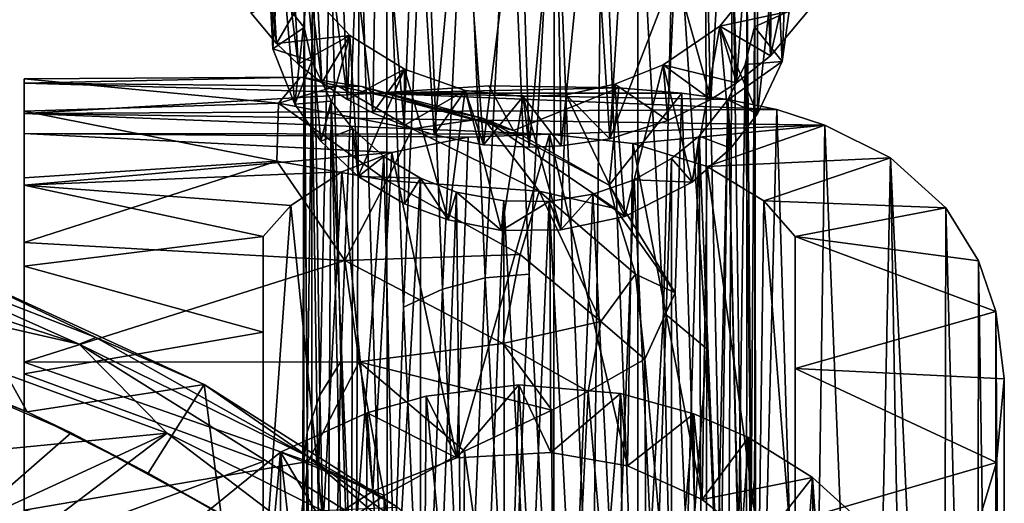
# Model space of a CAD drawing. Units: inches. Extents: x -3.6 to 3.13, y -3.89 to 4.59.
# Drawn here: x -0.05 to 1.22, y 2.95 to 3.57 of the extents above; entities that cross this region are included whole.
import ezdxf

# ---------------------------------------------------------------- set-up
doc = ezdxf.new("R2010")
doc.units = ezdxf.units.IN
doc.layers.get('0').update_dxf_attribs({"true_color": 0xc2ced6})

msp = doc.modelspace()

# ---------------------------------------------------------------- linework, layer by layer
for points in [[(0.2318, 3.9622), (0.2601, 3.9298), (0.2846, 3.5394), (0.2318, 3.9622)], [(0.2846, 3.5394), (0.2518, 3.5786), (0.2318, 3.9622), (0.2846, 3.5394)], [(0.3123, 3.5129), (0.2846, 3.5394), (0.2601, 3.9298), (0.3123, 3.5129)], [(0.2601, 3.9298), (0.2927, 3.8996), (0.3123, 3.5129), (0.2601, 3.9298)], [(0.3429, 3.4889), (0.3123, 3.5129), (0.2927, 3.8996), (0.3429, 3.4889)], [(0.2927, 3.8996), (0.323, 3.8764), (0.3429, 3.4889), (0.2927, 3.8996)], [(0.8661, 3.857), (0.9055, 3.883), (0.8765, 3.4889), (0.8661, 3.857)], [(0.92, 3.5235), (0.8765, 3.4889), (0.9055, 3.883), (0.92, 3.5235)], [(0.9055, 3.883), (0.9219, 3.7106), (0.92, 3.5235), (0.9055, 3.883)], [(0.3761, 3.4677), (0.3429, 3.4889), (0.323, 3.8764), (0.3761, 3.4677)], [(0.323, 3.8764), (0.3599, 3.8532), (0.3761, 3.4677), (0.323, 3.8764)], [(0.3599, 3.8532), (0.4146, 3.8265), (0.4087, 3.4505), (0.3599, 3.8532)], [(0.4087, 3.4505), (0.3761, 3.4677), (0.3599, 3.8532), (0.4087, 3.4505)], [(0.7972, 3.6329), (0.8661, 3.857), (0.8434, 3.4677), (0.7972, 3.6329)], [(0.8765, 3.4889), (0.8434, 3.4677), (0.8661, 3.857), (0.8765, 3.4889)], [(0.5838, 3.8392), (0.5277, 3.8299), (0.5529, 3.2379), (0.5838, 3.8392)], [(0.5838, 3.8392), (0.5529, 3.2379), (0.6097, 3.2427), (0.5838, 3.8392)], [(0.5838, 3.8392), (0.6097, 3.2427), (0.6424, 3.8386), (0.5838, 3.8392)], [(0.4146, 3.8265), (0.4488, 3.434), (0.4087, 3.4505), (0.4146, 3.8265)], [(0.4488, 3.434), (0.4146, 3.8265), (0.464, 3.8096), (0.4488, 3.434)], [(0.4982, 3.2235), (0.5277, 3.8299), (0.4747, 3.8114), (0.4982, 3.2235)], [(0.4982, 3.2235), (0.5529, 3.2379), (0.5277, 3.8299), (0.4982, 3.2235)], [(0.6409, 2.6438), (0.6424, 3.8386), (0.6097, 3.2427), (0.6409, 2.6438)], [(0.6424, 3.8386), (0.6409, 2.6438), (0.6902, 2.6356), (0.6424, 3.8386)], [(0.6902, 2.6356), (0.7034, 3.8272), (0.6424, 3.8386), (0.6902, 2.6356)], [(0.7034, 3.8272), (0.6902, 2.6356), (0.7494, 2.6144), (0.7034, 3.8272)], [(0.7494, 2.6144), (0.7494, 3.8093), (0.7034, 3.8272), (0.7494, 2.6144)], [(0.4478, 3.2002), (0.4747, 3.8114), (0.4266, 3.7841), (0.4478, 3.2002)], [(0.4478, 3.2002), (0.4982, 3.2235), (0.4747, 3.8114), (0.4478, 3.2002)], [(0.464, 3.8096), (0.4876, 3.422), (0.4488, 3.434), (0.464, 3.8096)], [(0.4876, 3.422), (0.464, 3.8096), (0.5223, 3.7958), (0.4876, 3.422)], [(0.6892, 3.7949), (0.7378, 3.8047), (0.7135, 3.417), (0.6892, 3.7949)], [(0.7378, 3.8047), (0.7972, 3.6329), (0.7135, 3.417), (0.7378, 3.8047)], [(0.7494, 3.8093), (0.7494, 2.6144), (0.7823, 3.1937), (0.7494, 3.8093)], [(0.7966, 3.7814), (0.7494, 3.8093), (0.7823, 3.1937), (0.7966, 3.7814)], [(0.5223, 3.7958), (0.5507, 3.4094), (0.4876, 3.422), (0.5223, 3.7958)], [(0.5507, 3.4094), (0.5223, 3.7958), (0.5977, 3.789), (0.5507, 3.4094)], [(0.5977, 3.789), (0.6097, 3.4063), (0.5507, 3.4094), (0.5977, 3.789)], [(0.6097, 3.4063), (0.5977, 3.789), (0.6445, 3.7901), (0.6097, 3.4063)], [(0.6445, 3.7901), (0.6509, 3.408), (0.6097, 3.4063), (0.6445, 3.7901)], [(0.6509, 3.408), (0.6445, 3.7901), (0.6892, 3.7949), (0.6509, 3.408)], [(0.6892, 3.7949), (0.7135, 3.417), (0.6509, 3.408), (0.6892, 3.7949)], [(0.4269, 2.5895), (0.4266, 3.7841), (0.3913, 3.7553), (0.4269, 2.5895)], [(0.4269, 2.5895), (0.4478, 3.2002), (0.4266, 3.7841), (0.4269, 2.5895)], [(0.7966, 3.7814), (0.7823, 3.1937), (0.8382, 3.1469), (0.7966, 3.7814)], [(0.8382, 3.1469), (0.8366, 3.7461), (0.7966, 3.7814), (0.8382, 3.1469)], [(0.9742, 3.7661), (0.9735, 3.5872), (0.92, 3.5235), (0.9742, 3.7661)], [(0.92, 3.5235), (0.9219, 3.7106), (0.9742, 3.7661), (0.92, 3.5235)], [(0.28, 3.5327), (0.2755, 3.6165), (0.2738, 3.7615), (0.28, 3.5327)], [(0.28, 3.5327), (0.2738, 3.7615), (0.2891, 3.6748), (0.28, 3.5327)], [(0.354, 3.7088), (0.3675, 3.1306), (0.3913, 3.7553), (0.354, 3.7088)], [(0.3913, 3.7553), (0.3675, 3.1306), (0.3859, 2.5545), (0.3913, 3.7553)], [(0.3913, 3.7553), (0.3859, 2.5545), (0.4269, 2.5895), (0.3913, 3.7553)], [(0.8646, 2.5155), (0.8715, 3.6996), (0.8366, 3.7461), (0.8646, 2.5155)], [(0.8366, 3.7461), (0.8382, 3.1469), (0.8646, 2.5155), (0.8366, 3.7461)], [(0.9352, 3.5166), (0.9277, 3.6707), (0.9432, 3.7302), (0.9352, 3.5166)], [(0.9443, 3.5812), (0.9352, 3.5166), (0.9432, 3.7302), (0.9443, 3.5812)], [(0.354, 3.7088), (0.3317, 3.6633), (0.3405, 3.087), (0.354, 3.7088)], [(0.354, 3.7088), (0.3405, 3.087), (0.3675, 3.1306), (0.354, 3.7088)], [(0.8715, 3.6996), (0.8646, 2.5155), (0.8893, 2.464), (0.8715, 3.6996)], [(0.8893, 2.464), (0.8897, 3.6575), (0.8715, 3.6996), (0.8893, 2.464)], [(0.3081, 3.4615), (0.28, 3.5327), (0.2891, 3.6748), (0.3081, 3.4615)], [(0.3081, 3.4615), (0.2891, 3.6748), (0.3245, 3.6088), (0.3081, 3.4615)], [(0.324, 3.0396), (0.3317, 3.6633), (0.32, 3.6149), (0.324, 3.0396)], [(0.324, 3.0396), (0.3405, 3.087), (0.3317, 3.6633), (0.324, 3.0396)], [(0.9034, 3.4489), (0.9034, 3.6221), (0.9277, 3.6707), (0.9034, 3.4489)], [(0.9277, 3.6707), (0.9352, 3.5166), (0.9034, 3.4489), (0.9277, 3.6707)], [(0.8897, 3.6575), (0.8893, 2.464), (0.8995, 2.4208), (0.8897, 3.6575)], [(0.8995, 2.4208), (0.8999, 3.6103), (0.8897, 3.6575), (0.8995, 2.4208)], [(0.7972, 3.6329), (0.7881, 3.4405), (0.7135, 3.417), (0.7972, 3.6329)], [(0.7972, 3.6329), (0.8434, 3.4677), (0.7881, 3.4405), (0.7972, 3.6329)], [(0.2755, 3.6165), (0.28, 3.5327), (0.32, 3.56), (0.2755, 3.6165)], [(0.32, 3.6149), (0.2755, 3.6165), (0.32, 3.56), (0.32, 3.6149)], [(0.3184, 2.9904), (0.324, 3.0396), (0.32, 3.6149), (0.3184, 2.9904)], [(0.3184, 2.9904), (0.32, 3.6149), (0.32, 3.56), (0.3184, 2.9904)], [(0.8549, 3.5618), (0.9034, 3.6221), (0.9034, 3.4489), (0.8549, 3.5618)], [(0.8549, 3.5618), (0.9735, 3.5872), (0.9034, 3.6221), (0.8549, 3.5618)], [(0.2846, 3.5394), (0.3245, 3.6088), (0.2518, 3.5786), (0.2846, 3.5394)], [(0.3245, 3.6088), (0.2846, 3.5394), (0.3788, 3.5497), (0.3245, 3.6088)], [(0.3416, 3.4141), (0.3081, 3.4615), (0.3245, 3.6088), (0.3416, 3.4141)], [(0.3416, 3.4141), (0.3245, 3.6088), (0.3788, 3.5497), (0.3416, 3.4141)], [(0.901, 2.9904), (0.8994, 3.5608), (0.8999, 3.6103), (0.901, 2.9904)], [(0.8994, 3.5608), (0.9443, 3.5812), (0.8999, 3.6103), (0.8994, 3.5608)], [(0.8999, 3.6103), (0.8995, 2.4208), (0.901, 2.9904), (0.8999, 3.6103)], [(0.9735, 3.5872), (0.8549, 3.5618), (0.92, 3.5235), (0.9735, 3.5872)], [(0.9443, 3.5812), (0.8994, 3.5608), (0.9352, 3.5166), (0.9443, 3.5812)], [(0.3302, 3.5168), (0.32, 3.56), (0.28, 3.5327), (0.3302, 3.5168)], [(0.3195, 2.3705), (0.3184, 2.9904), (0.32, 3.56), (0.3195, 2.3705)], [(0.3297, 2.3233), (0.3195, 2.3705), (0.32, 3.56), (0.3297, 2.3233)], [(0.32, 3.56), (0.3302, 3.5168), (0.3297, 2.3233), (0.32, 3.56)], [(0.8192, 3.361), (0.7821, 3.5121), (0.8549, 3.5618), (0.8192, 3.361)], [(0.8765, 3.4889), (0.8549, 3.5618), (0.7821, 3.5121), (0.8765, 3.4889)], [(0.8693, 3.4049), (0.8192, 3.361), (0.8549, 3.5618), (0.8693, 3.4049)], [(0.9034, 3.4489), (0.8693, 3.4049), (0.8549, 3.5618), (0.9034, 3.4489)], [(0.8765, 3.4889), (0.92, 3.5235), (0.8549, 3.5618), (0.8765, 3.4889)], [(0.8954, 2.9412), (0.8877, 3.5124), (0.8994, 3.5608), (0.8954, 2.9412)], [(0.8877, 3.5124), (0.9352, 3.5166), (0.8994, 3.5608), (0.8877, 3.5124)], [(0.901, 2.9904), (0.8954, 2.9412), (0.8994, 3.5608), (0.901, 2.9904)], [(0.3123, 3.5129), (0.3788, 3.5497), (0.2846, 3.5394), (0.3123, 3.5129)], [(0.3429, 3.4889), (0.3788, 3.5497), (0.3123, 3.5129), (0.3429, 3.4889)], [(0.3788, 3.5497), (0.3896, 3.3686), (0.3416, 3.4141), (0.3788, 3.5497)], [(0.3761, 3.4677), (0.3788, 3.5497), (0.3429, 3.4889), (0.3761, 3.4677)], [(0.3788, 3.5497), (0.3761, 3.4677), (0.4493, 3.5067), (0.3788, 3.5497)], [(0.3896, 3.3686), (0.3788, 3.5497), (0.4493, 3.5067), (0.3896, 3.3686)], [(0.3081, 3.4615), (0.3302, 3.5168), (0.28, 3.5327), (0.3081, 3.4615)], [(0.3302, 3.5168), (0.3081, 3.4615), (0.3548, 3.4653), (0.3302, 3.5168)], [(0.348, 2.2812), (0.3297, 2.3233), (0.3302, 3.5168), (0.348, 2.2812)], [(0.3302, 3.5168), (0.3548, 3.4653), (0.348, 2.2812), (0.3302, 3.5168)], [(0.7199, 3.4872), (0.7881, 3.4405), (0.7821, 3.5121), (0.7199, 3.4872)], [(0.7328, 3.3169), (0.7199, 3.4872), (0.7821, 3.5121), (0.7328, 3.3169)], [(0.8192, 3.361), (0.7328, 3.3169), (0.7821, 3.5121), (0.8192, 3.361)], [(0.8765, 3.4889), (0.7821, 3.5121), (0.8434, 3.4677), (0.8765, 3.4889)], [(0.8434, 3.4677), (0.7821, 3.5121), (0.7881, 3.4405), (0.8434, 3.4677)], [(0.8654, 3.4669), (0.9034, 3.4489), (0.9352, 3.5166), (0.8654, 3.4669)], [(0.9352, 3.5166), (0.8877, 3.5124), (0.8654, 3.4669), (0.9352, 3.5166)], [(0.8654, 3.4669), (0.8877, 3.5124), (0.8789, 2.8939), (0.8654, 3.4669)], [(0.8954, 2.9412), (0.8789, 2.8939), (0.8877, 3.5124), (0.8954, 2.9412)], [(0.4087, 3.4505), (0.4493, 3.5067), (0.3761, 3.4677), (0.4087, 3.4505)], [(0.4493, 3.5067), (0.4493, 3.3335), (0.3896, 3.3686), (0.4493, 3.5067)], [(0.4488, 3.434), (0.4493, 3.5067), (0.4087, 3.4505), (0.4488, 3.434)], [(0.4493, 3.5067), (0.4488, 3.434), (0.5274, 3.4792), (0.4493, 3.5067)], [(0.4493, 3.5067), (0.5274, 3.4792), (0.5054, 3.3125), (0.4493, 3.5067)], [(0.5054, 3.3125), (0.4493, 3.3335), (0.4493, 3.5067), (0.5054, 3.3125)], [(0.287, 3.4628), (0.3153, 3.4964), (-0.0399, 3.4943), (0.287, 3.4628)], [(-0.0399, 3.4884), (0.3153, 3.4964), (0.3945, 3.4843), (-0.0399, 3.4884)], [(-0.0399, 3.4943), (0.3153, 3.4964), (-0.0399, 3.4884), (-0.0399, 3.4943)], [(-0.0399, 3.4943), (-0.0399, 3.4525), (0.287, 3.4628), (-0.0399, 3.4943)], [(-0.0399, 3.1148), (-0.0399, 3.4943), (-0.0399, 3.4884), (-0.0399, 3.1148)], [(-0.0399, 3.4943), (-0.0399, 3.1148), (-0.0399, 3.4525), (-0.0399, 3.4943)], [(0.4117, 3.4758), (-0.0399, 3.4496), (-0.0399, 3.4884), (0.4117, 3.4758)], [(-0.0399, 3.4884), (-0.0399, 3.4496), (-0.0399, 3.1148), (-0.0399, 3.4884)], [(0.4117, 3.4758), (-0.0399, 3.4884), (0.3945, 3.4843), (0.4117, 3.4758)], [(0.3153, 3.4964), (0.287, 3.4628), (0.3637, 3.4852), (0.3153, 3.4964)], [(0.459, 3.4297), (0.3637, 3.4852), (0.287, 3.4628), (0.459, 3.4297)], [(0.3637, 3.4852), (0.3945, 3.4843), (0.3153, 3.4964), (0.3637, 3.4852)], [(0.459, 3.4297), (0.551, 3.4429), (0.3637, 3.4852), (0.459, 3.4297)], [(0.3637, 3.4852), (0.551, 3.4429), (0.3945, 3.4843), (0.3637, 3.4852)], [(0.3945, 3.4843), (0.551, 3.4429), (0.5896, 3.4275), (0.3945, 3.4843)], [(0.4117, 3.4758), (0.3945, 3.4843), (0.5896, 3.4275), (0.4117, 3.4758)], [(0.7249, 3.4827), (0.4117, 3.4758), (0.5578, 3.4852), (0.7249, 3.4827)], [(0.5896, 3.4275), (0.5578, 3.4852), (0.4117, 3.4758), (0.5896, 3.4275)], [(0.5896, 3.4275), (0.7249, 3.4827), (0.5578, 3.4852), (0.5896, 3.4275)], [(0.6572, 3.4737), (0.7135, 3.417), (0.7199, 3.4872), (0.6572, 3.4737)], [(0.6572, 3.4737), (0.7199, 3.4872), (0.7328, 3.3169), (0.6572, 3.4737)], [(0.7881, 3.4405), (0.7199, 3.4872), (0.7135, 3.417), (0.7881, 3.4405)], [(0.4117, 3.4758), (0.9282, 3.4545), (-0.0399, 3.4496), (0.4117, 3.4758)], [(0.7249, 3.4827), (0.8062, 3.4758), (0.4117, 3.4758), (0.7249, 3.4827)], [(0.8652, 3.4675), (0.4117, 3.4758), (0.8062, 3.4758), (0.8652, 3.4675)], [(0.4117, 3.4758), (0.8652, 3.4675), (0.9282, 3.4545), (0.4117, 3.4758)], [(0.4876, 3.422), (0.5274, 3.4792), (0.4488, 3.434), (0.4876, 3.422)], [(0.5507, 3.4094), (0.5274, 3.4792), (0.4876, 3.422), (0.5507, 3.4094)], [(0.5739, 3.299), (0.5054, 3.3125), (0.5274, 3.4792), (0.5739, 3.299)], [(0.5274, 3.4792), (0.5507, 3.4094), (0.6021, 3.4713), (0.5274, 3.4792)], [(0.5739, 3.299), (0.5274, 3.4792), (0.6021, 3.4713), (0.5739, 3.299)], [(0.6097, 3.4063), (0.6021, 3.4713), (0.5507, 3.4094), (0.6097, 3.4063)], [(0.6504, 3.2998), (0.5739, 3.299), (0.6021, 3.4713), (0.6504, 3.2998)], [(0.5896, 3.4275), (0.7125, 3.3571), (0.7249, 3.4827), (0.5896, 3.4275)], [(0.6021, 3.4713), (0.6509, 3.408), (0.6572, 3.4737), (0.6021, 3.4713)], [(0.6021, 3.4713), (0.6572, 3.4737), (0.6504, 3.2998), (0.6021, 3.4713)], [(0.6509, 3.408), (0.6021, 3.4713), (0.6097, 3.4063), (0.6509, 3.408)], [(0.7328, 3.3169), (0.6504, 3.2998), (0.6572, 3.4737), (0.7328, 3.3169)], [(0.7135, 3.417), (0.6572, 3.4737), (0.6509, 3.408), (0.7135, 3.417)], [(0.7125, 3.3571), (0.8062, 3.4758), (0.7249, 3.4827), (0.7125, 3.3571)], [(0.7125, 3.3571), (0.7976, 3.219), (0.8062, 3.4758), (0.7125, 3.3571)], [(0.8062, 3.4758), (0.7976, 3.219), (0.8469, 2.151), (0.8062, 3.4758)], [(0.8652, 3.4675), (0.8062, 3.4758), (0.8469, 2.151), (0.8652, 3.4675)], [(0.2852, 3.3882), (0.287, 3.4628), (-0.0399, 3.4525), (0.2852, 3.3882)], [(0.287, 3.4628), (0.2852, 3.3882), (0.4267, 3.3634), (0.287, 3.4628)], [(0.4267, 3.3634), (0.459, 3.4297), (0.287, 3.4628), (0.4267, 3.3634)], [(0.3081, 3.4615), (0.3416, 3.4141), (0.3548, 3.4653), (0.3081, 3.4615)], [(0.3548, 3.4653), (0.3416, 3.4141), (0.3828, 3.4296), (0.3548, 3.4653)], [(0.3828, 2.2347), (0.348, 2.2812), (0.3548, 3.4653), (0.3828, 2.2347)], [(0.3812, 2.8339), (0.3548, 3.4653), (0.3828, 3.4296), (0.3812, 2.8339)], [(0.3548, 3.4653), (0.3812, 2.8339), (0.3828, 2.2347), (0.3548, 3.4653)], [(0.8654, 3.4669), (0.8519, 2.8502), (0.8282, 3.4203), (0.8654, 3.4669)], [(0.8654, 3.4669), (0.8282, 3.4203), (0.8693, 3.4049), (0.8654, 3.4669)], [(0.8469, 2.151), (0.8958, 2.1309), (0.8652, 3.4675), (0.8469, 2.151)], [(0.8654, 3.4669), (0.8789, 2.8939), (0.8519, 2.8502), (0.8654, 3.4669)], [(0.8652, 3.4675), (0.8958, 2.1309), (0.9282, 3.4545), (0.8652, 3.4675)], [(0.8693, 3.4049), (0.9034, 3.4489), (0.8654, 3.4669), (0.8693, 3.4049)], [(0.99, 3.4347), (-0.0399, 3.4496), (0.9282, 3.4545), (0.99, 3.4347)], [(-0.0399, 3.4525), (-0.0399, 3.3668), (0.2852, 3.3882), (-0.0399, 3.4525)], [(-0.0399, 3.3668), (-0.0399, 3.4525), (-0.0399, 3.1148), (-0.0399, 3.3668)], [(-0.0399, 3.4496), (0.6357, 3.4228), (-0.0399, 3.4236), (-0.0399, 3.4496)], [(0.99, 3.4347), (0.6357, 3.4228), (-0.0399, 3.4496), (0.99, 3.4347)], [(-0.0399, 3.4496), (-0.0399, 3.4236), (-0.0399, 3.1148), (-0.0399, 3.4496)], [(0.9703, 2.0908), (0.9282, 3.4545), (0.8958, 2.1309), (0.9703, 2.0908)], [(0.99, 3.4347), (0.9282, 3.4545), (0.9703, 2.0908), (0.99, 3.4347)], [(0.6227, 3.3498), (0.551, 3.4429), (0.459, 3.4297), (0.6227, 3.3498)], [(0.551, 3.4429), (0.7203, 3.3275), (0.7125, 3.3571), (0.551, 3.4429)], [(0.551, 3.4429), (0.6227, 3.3498), (0.7203, 3.3275), (0.551, 3.4429)], [(0.551, 3.4429), (0.7125, 3.3571), (0.5896, 3.4275), (0.551, 3.4429)], [(0.743, 3.4111), (0.6357, 3.4228), (0.99, 3.4347), (0.743, 3.4111)], [(0.8385, 3.3813), (0.743, 3.4111), (0.99, 3.4347), (0.8385, 3.3813)], [(1.0744, 3.3923), (0.8385, 3.3813), (0.99, 3.4347), (1.0744, 3.3923)], [(1.0463, 2.0341), (0.99, 3.4347), (0.9703, 2.0908), (1.0463, 2.0341)], [(0.99, 3.4347), (1.0463, 2.0341), (1.0744, 3.3923), (0.99, 3.4347)], [(0.6357, 3.4228), (0.5313, 3.4189), (-0.0399, 3.4236), (0.6357, 3.4228)], [(-0.0399, 3.3571), (-0.0399, 3.4236), (0.4329, 3.3995), (-0.0399, 3.3571)], [(-0.0399, 3.4236), (0.5313, 3.4189), (0.4329, 3.3995), (-0.0399, 3.4236)], [(-0.0399, 3.1148), (-0.0399, 3.4236), (-0.0399, 3.3571), (-0.0399, 3.1148)], [(0.3896, 3.3686), (0.3828, 3.4296), (0.3416, 3.4141), (0.3896, 3.3686)], [(0.3812, 2.8339), (0.3828, 3.4296), (0.4228, 3.3943), (0.3812, 2.8339)], [(0.3828, 3.4296), (0.3896, 3.3686), (0.4228, 3.3943), (0.3828, 3.4296)], [(0.459, 3.4297), (0.4267, 3.3634), (0.6227, 3.3498), (0.459, 3.4297)], [(0.6357, 3.4228), (0.6374, 3.0132), (0.5168, 3.0065), (0.6357, 3.4228)], [(0.5168, 3.0065), (0.5313, 3.4189), (0.6357, 3.4228), (0.5168, 3.0065)], [(0.6374, 3.0132), (0.6357, 3.4228), (0.7361, 2.9963), (0.6374, 3.0132)], [(0.6357, 3.4228), (0.743, 3.4111), (0.7361, 2.9963), (0.6357, 3.4228)], [(0.4329, 3.3995), (0.5313, 3.4189), (0.5168, 3.0065), (0.4329, 3.3995)], [(0.7361, 2.9963), (0.743, 3.4111), (0.8322, 2.9528), (0.7361, 2.9963)], [(0.8385, 3.3813), (0.8322, 2.9528), (0.743, 3.4111), (0.8385, 3.3813)], [(0.7925, 2.1965), (0.7928, 3.3916), (0.8282, 3.4203), (0.7925, 2.1965)], [(0.8282, 3.4203), (0.8335, 2.2314), (0.7925, 2.1965), (0.8282, 3.4203)], [(0.7928, 3.3916), (0.8192, 3.361), (0.8282, 3.4203), (0.7928, 3.3916)], [(0.8693, 3.4049), (0.8282, 3.4203), (0.8192, 3.361), (0.8693, 3.4049)], [(0.8282, 3.4203), (0.8519, 2.8502), (0.8335, 2.2314), (0.8282, 3.4203)], [(0.4329, 3.3995), (0.3686, 3.3745), (-0.0399, 3.3571), (0.4329, 3.3995)], [(0.3686, 3.3745), (0.4329, 3.3995), (0.4084, 2.9638), (0.3686, 3.3745)], [(0.5168, 3.0065), (0.4084, 2.9638), (0.4329, 3.3995), (0.5168, 3.0065)], [(0.3725, 3.2604), (0.2852, 3.3882), (-0.0399, 3.2834), (0.3725, 3.2604)], [(0.2852, 3.3882), (-0.0399, 3.3668), (-0.0399, 3.2834), (0.2852, 3.3882)], [(0.4267, 3.3634), (0.2852, 3.3882), (0.3725, 3.2604), (0.4267, 3.3634)], [(0.4228, 3.3943), (0.4372, 2.7871), (0.3812, 2.8339), (0.4228, 3.3943)], [(0.47, 3.3664), (0.4228, 3.3943), (0.3896, 3.3686), (0.47, 3.3664)], [(0.4228, 3.3943), (0.47, 3.3664), (0.4372, 2.7871), (0.4228, 3.3943)], [(0.7716, 2.7806), (0.7447, 3.3643), (0.7928, 3.3916), (0.7716, 2.7806)], [(0.8192, 3.361), (0.7928, 3.3916), (0.7447, 3.3643), (0.8192, 3.361)], [(0.7925, 2.1965), (0.7716, 2.7806), (0.7928, 3.3916), (0.7925, 2.1965)], [(0.8385, 3.3813), (1.0744, 3.3923), (0.9114, 3.337), (0.8385, 3.3813)], [(1.0744, 3.3923), (1.1458, 3.3282), (0.9114, 3.337), (1.0744, 3.3923)], [(1.0744, 3.3923), (1.0463, 2.0341), (1.0997, 1.9791), (1.0744, 3.3923)], [(1.1458, 3.3282), (1.0744, 3.3923), (1.1426, 1.9231), (1.1458, 3.3282)], [(1.0744, 3.3923), (1.0997, 1.9791), (1.1426, 1.9231), (1.0744, 3.3923)], [(0.3686, 3.3745), (0.3032, 3.331), (-0.0399, 3.3571), (0.3686, 3.3745)], [(0.3446, 2.9219), (0.3032, 3.331), (0.3686, 3.3745), (0.3446, 2.9219)], [(0.4084, 2.9638), (0.3446, 2.9219), (0.3686, 3.3745), (0.4084, 2.9638)], [(0.8385, 3.3813), (0.9054, 2.8936), (0.8322, 2.9528), (0.8385, 3.3813)], [(0.9114, 3.337), (0.9054, 2.8936), (0.8385, 3.3813), (0.9114, 3.337)], [(-0.0399, 3.1148), (-0.0399, 3.2834), (-0.0399, 3.3668), (-0.0399, 3.1148)], [(0.5983, 3.2683), (0.4267, 3.3634), (0.3725, 3.2604), (0.5983, 3.2683)], [(0.3896, 3.3686), (0.4493, 3.3335), (0.47, 3.3664), (0.3896, 3.3686)], [(0.5983, 3.2683), (0.6227, 3.3498), (0.4267, 3.3634), (0.5983, 3.2683)], [(0.47, 3.3664), (0.47, 2.1715), (0.4372, 2.7871), (0.47, 3.3664)], [(0.47, 3.3664), (0.4493, 3.3335), (0.5054, 3.3125), (0.47, 3.3664)], [(0.47, 2.1715), (0.47, 3.3664), (0.516, 3.3485), (0.47, 2.1715)], [(0.5054, 3.3125), (0.516, 3.3485), (0.47, 3.3664), (0.5054, 3.3125)], [(0.7212, 2.7573), (0.6917, 3.3457), (0.7447, 3.3643), (0.7212, 2.7573)], [(0.7447, 3.3643), (0.6917, 3.3457), (0.7328, 3.3169), (0.7447, 3.3643)], [(0.7716, 2.7806), (0.7212, 2.7573), (0.7447, 3.3643), (0.7716, 2.7806)], [(0.8192, 3.361), (0.7447, 3.3643), (0.7328, 3.3169), (0.8192, 3.361)], [(-0.0399, 3.2532), (-0.0399, 3.3571), (0.2675, 3.2911), (-0.0399, 3.2532)], [(-0.0399, 3.3571), (0.3032, 3.331), (0.2675, 3.2911), (-0.0399, 3.3571)], [(-0.0399, 3.2532), (-0.0399, 3.1148), (-0.0399, 3.3571), (-0.0399, 3.2532)], [(0.516, 3.3485), (0.5292, 2.1503), (0.47, 2.1715), (0.516, 3.3485)], [(0.516, 3.3485), (0.5054, 3.3125), (0.5739, 3.299), (0.516, 3.3485)], [(0.5292, 2.1503), (0.516, 3.3485), (0.577, 3.3371), (0.5292, 2.1503)], [(0.5739, 3.299), (0.577, 3.3371), (0.516, 3.3485), (0.5739, 3.299)], [(0.6227, 3.3498), (0.5983, 3.2683), (0.702, 3.1821), (0.6227, 3.3498)], [(0.702, 3.1821), (0.7463, 3.2427), (0.6227, 3.3498), (0.702, 3.1821)], [(0.7203, 3.3275), (0.6227, 3.3498), (0.7463, 3.2427), (0.7203, 3.3275)], [(0.6356, 3.3365), (0.6917, 3.3457), (0.6665, 2.7429), (0.6356, 3.3365)], [(0.6356, 3.3365), (0.6504, 3.2998), (0.6917, 3.3457), (0.6356, 3.3365)], [(0.7328, 3.3169), (0.6917, 3.3457), (0.6504, 3.2998), (0.7328, 3.3169)], [(0.7212, 2.7573), (0.6665, 2.7429), (0.6917, 3.3457), (0.7212, 2.7573)], [(0.7203, 3.3275), (0.7976, 3.219), (0.7125, 3.3571), (0.7203, 3.3275)], [(0.577, 3.3371), (0.5785, 2.1421), (0.5292, 2.1503), (0.577, 3.3371)], [(0.6356, 3.3365), (0.577, 3.3371), (0.5739, 3.299), (0.6356, 3.3365)], [(0.6356, 3.3365), (0.5739, 3.299), (0.6504, 3.2998), (0.6356, 3.3365)], [(0.6356, 3.3365), (0.6097, 2.7381), (0.577, 3.3371), (0.6356, 3.3365)], [(0.5785, 2.1421), (0.577, 3.3371), (0.6097, 2.7381), (0.5785, 2.1421)], [(0.6356, 3.3365), (0.6665, 2.7429), (0.6097, 2.7381), (0.6356, 3.3365)], [(0.9114, 3.337), (0.952, 2.8292), (0.9054, 2.8936), (0.9114, 3.337)], [(0.9114, 3.337), (1.1458, 3.3282), (0.9521, 3.2911), (0.9114, 3.337)], [(0.9521, 3.2911), (0.952, 2.8292), (0.9114, 3.337), (0.9521, 3.2911)], [(-0.2732, 3.2884), (0.0306, 3.1527), (-0.5061, 3.3279), (-0.2732, 3.2884)], [(-0.5061, 3.3279), (0.0306, 3.1527), (-0.5046, 3.2754), (-0.5061, 3.3279)], [(0.3446, 2.9219), (0.2675, 2.8336), (0.3032, 3.331), (0.3446, 2.9219)], [(0.3032, 3.331), (0.2675, 2.8336), (0.2675, 3.2911), (0.3032, 3.331)], [(0.7976, 3.219), (0.7203, 3.3275), (0.7463, 3.2427), (0.7976, 3.219)], [(1.1877, 3.2598), (0.9521, 3.2911), (1.1458, 3.3282), (1.1877, 3.2598)], [(1.1458, 3.3282), (1.1426, 1.9231), (1.1862, 1.8391), (1.1458, 3.3282)], [(1.1862, 1.8391), (1.1877, 3.2598), (1.1458, 3.3282), (1.1862, 1.8391)], [(-0.2732, 3.2884), (0.0523, 3.1614), (0.0306, 3.1527), (-0.2732, 3.2884)], [(0.0523, 3.1614), (-0.2732, 3.2884), (-0.1406, 3.2532), (0.0523, 3.1614)], [(-0.0399, 3.2532), (0.2675, 3.2911), (0.2675, 3.1682), (-0.0399, 3.2532)], [(0.3725, 3.2604), (-0.0399, 3.2834), (-0.0399, 3.1298), (0.3725, 3.2604)], [(-0.0399, 3.1298), (-0.0399, 3.2834), (-0.0399, 3.1148), (-0.0399, 3.1298)], [(0.2675, 3.1682), (0.2675, 3.2911), (0.2675, 2.8336), (0.2675, 3.1682)], [(1.2101, 3.1949), (0.9519, 3.1216), (0.9521, 3.2911), (1.2101, 3.1949)], [(0.9519, 3.1216), (0.952, 2.9252), (0.9521, 3.2911), (0.9519, 3.1216)], [(0.952, 2.8292), (0.9521, 3.2911), (0.952, 2.9252), (0.952, 2.8292)], [(0.9521, 3.2911), (1.1877, 3.2598), (1.2101, 3.1949), (0.9521, 3.2911)], [(0.1437, 3.0383), (-0.4902, 2.9765), (-0.5046, 3.2754), (0.1437, 3.0383)], [(-0.5046, 3.2754), (0.0306, 3.1527), (0.1437, 3.0383), (-0.5046, 3.2754)], [(-0.0399, 3.1298), (0.391, 3.1301), (0.3725, 3.2604), (-0.0399, 3.1298)], [(0.3725, 3.2604), (0.5756, 3.1538), (0.5983, 3.2683), (0.3725, 3.2604)], [(0.3725, 3.2604), (0.391, 3.1301), (0.5756, 3.1538), (0.3725, 3.2604)], [(0.702, 3.1821), (0.5983, 3.2683), (0.5756, 3.1538), (0.702, 3.1821)], [(1.1877, 3.2598), (1.1862, 1.8391), (1.2111, 1.7579), (1.1877, 3.2598)], [(1.2101, 3.1949), (1.1877, 3.2598), (1.2111, 1.7579), (1.2101, 3.1949)], [(-0.1406, 3.2532), (-0.3094, 3.172), (-0.0364, 3.0657), (-0.1406, 3.2532)], [(-0.1406, 3.2532), (0.1914, 3.101), (0.0523, 3.1614), (-0.1406, 3.2532)], [(0.1914, 3.101), (-0.1406, 3.2532), (-0.0364, 3.0657), (0.1914, 3.101)], [(0.2675, 3.1682), (-0.0399, 3.1148), (-0.0399, 3.2532), (0.2675, 3.1682)], [(0.5277, 2.6351), (0.5529, 3.2379), (0.4982, 3.2235), (0.5277, 2.6351)], [(0.5277, 2.6351), (0.5838, 2.6443), (0.5529, 3.2379), (0.5277, 2.6351)], [(0.5838, 2.6443), (0.6097, 3.2427), (0.5529, 3.2379), (0.5838, 2.6443)], [(0.5838, 2.6443), (0.6409, 2.6438), (0.6097, 3.2427), (0.5838, 2.6443)], [(0.7587, 3.1334), (0.7463, 3.2427), (0.702, 3.1821), (0.7587, 3.1334)], [(0.7587, 3.1334), (0.7976, 3.219), (0.7463, 3.2427), (0.7587, 3.1334)], [(0.4747, 2.6166), (0.4982, 3.2235), (0.4478, 3.2002), (0.4747, 2.6166)], [(0.4747, 2.6166), (0.5277, 2.6351), (0.4982, 3.2235), (0.4747, 2.6166)], [(0.7976, 3.219), (0.7587, 3.1334), (0.8469, 2.151), (0.7976, 3.219)], [(0.4269, 2.5895), (0.4747, 2.6166), (0.4478, 3.2002), (0.4269, 2.5895)], [(0.7823, 3.1937), (0.7494, 2.6144), (0.7966, 2.5865), (0.7823, 3.1937)], [(0.8382, 3.1469), (0.7823, 3.1937), (0.7966, 2.5865), (0.8382, 3.1469)], [(1.2101, 3.1949), (1.221, 3.1081), (0.9519, 3.1216), (1.2101, 3.1949)], [(1.221, 3.1081), (1.2101, 3.1949), (1.2208, 1.6679), (1.221, 3.1081)], [(1.2101, 3.1949), (1.2111, 1.7579), (1.2208, 1.6679), (1.2101, 3.1949)], [(0.5756, 3.1538), (0.6856, 3.092), (0.702, 3.1821), (0.5756, 3.1538)], [(0.7587, 3.1334), (0.702, 3.1821), (0.6856, 3.092), (0.7587, 3.1334)], [(-0.0364, 3.0657), (-0.3094, 3.172), (-0.2232, 3.1431), (-0.0364, 3.0657)], [(0.2675, 3.1682), (0.2675, 3.0019), (-0.0399, 3.1148), (0.2675, 3.1682)], [(0.2674, 2.7311), (0.2675, 3.1682), (0.2675, 2.8336), (0.2674, 2.7311)], [(0.2675, 3.1682), (0.2674, 2.7311), (0.2675, 3.0019), (0.2675, 3.1682)], [(0.0306, 3.1527), (0.0523, 3.1614), (0.3258, 3.008), (0.0306, 3.1527)], [(0.3258, 3.008), (0.0523, 3.1614), (0.1914, 3.101), (0.3258, 3.008)], [(0.0204, 3.0387), (-0.2232, 3.1431), (-0.4882, 2.5944), (0.0204, 3.0387)], [(-0.2232, 3.1431), (0.0204, 3.0387), (-0.0364, 3.0657), (-0.2232, 3.1431)], [(0.1437, 3.0383), (0.0306, 3.1527), (0.493, 2.8642), (0.1437, 3.0383)], [(0.493, 2.8642), (0.0306, 3.1527), (0.3258, 3.008), (0.493, 2.8642)], [(0.6388, 3.068), (0.5756, 3.1538), (0.391, 3.1301), (0.6388, 3.068)], [(0.5756, 3.1538), (0.6388, 3.068), (0.6856, 3.092), (0.5756, 3.1538)], [(0.7966, 2.5865), (0.8366, 2.5512), (0.8382, 3.1469), (0.7966, 2.5865)], [(0.8646, 2.5155), (0.8382, 3.1469), (0.8366, 2.5512), (0.8646, 2.5155)], [(-0.0399, 3.1298), (0.3253, 3.0019), (0.391, 3.1301), (-0.0399, 3.1298)], [(-0.0399, 3.1298), (-0.0399, 3.1148), (-0.0399, 2.9391), (-0.0399, 3.1298)], [(-0.0399, 2.9391), (0.3253, 3.0019), (-0.0399, 3.1298), (-0.0399, 2.9391)], [(0.391, 3.1301), (0.3253, 3.0019), (0.4233, 2.9582), (0.391, 3.1301)], [(0.354, 2.5139), (0.3675, 3.1306), (0.3405, 3.087), (0.354, 2.5139)], [(0.354, 2.5139), (0.3859, 2.5545), (0.3675, 3.1306), (0.354, 2.5139)], [(0.391, 3.1301), (0.5265, 3.015), (0.6388, 3.068), (0.391, 3.1301)], [(0.4233, 2.9582), (0.5265, 3.015), (0.391, 3.1301), (0.4233, 2.9582)], [(0.7636, 2.1763), (0.7587, 3.1334), (0.6856, 3.092), (0.7636, 2.1763)], [(0.7587, 3.1334), (0.7636, 2.1763), (0.8469, 2.151), (0.7587, 3.1334)], [(0.9519, 3.1216), (1.221, 3.1081), (1.2108, 3.0006), (0.9519, 3.1216)], [(1.2108, 3.0006), (0.952, 2.9252), (0.9519, 3.1216), (1.2108, 3.0006)], [(-0.0401, 2.8881), (-0.04, 2.6454), (-0.0399, 3.1148), (-0.0401, 2.8881)], [(0.2675, 3.0019), (-0.0401, 2.8881), (-0.0399, 3.1148), (0.2675, 3.0019)], [(-0.0399, 2.4437), (-0.0399, 3.1148), (-0.04, 2.6454), (-0.0399, 2.4437)], [(-0.0399, 3.1148), (-0.0399, 2.4437), (-0.0399, 2.0271), (-0.0399, 3.1148)], [(-0.0399, 2.9391), (-0.0399, 3.1148), (-0.0399, 2.0271), (-0.0399, 2.9391)], [(1.2108, 3.0006), (1.221, 3.1081), (1.2208, 1.6679), (1.2108, 3.0006)], [(0.1914, 3.101), (-0.0364, 3.0657), (0.1195, 2.987), (0.1914, 3.101)], [(0.1914, 3.101), (0.1195, 2.987), (0.2133, 2.933), (0.1914, 3.101)], [(0.1914, 3.101), (0.4404, 2.9432), (0.3258, 3.008), (0.1914, 3.101)], [(0.4404, 2.9432), (0.1914, 3.101), (0.2133, 2.933), (0.4404, 2.9432)], [(0.5964, 3.1004), (0.4771, 3.0857), (0.5168, 3.0065), (0.5964, 3.1004)], [(0.4771, 3.0857), (0.5964, 3.1004), (0.5662, 2.1407), (0.4771, 3.0857)], [(0.5168, 3.0065), (0.6374, 3.0132), (0.5964, 3.1004), (0.5168, 3.0065)], [(0.5662, 2.1407), (0.5964, 3.1004), (0.6494, 2.1397), (0.5662, 2.1407)], [(0.5964, 3.1004), (0.6374, 3.0132), (0.7272, 3.0894), (0.5964, 3.1004)], [(0.6494, 2.1397), (0.5964, 3.1004), (0.7272, 3.0894), (0.6494, 2.1397)], [(0.6856, 3.092), (0.6388, 3.068), (0.641, 2.1934), (0.6856, 3.092)], [(0.641, 2.1934), (0.7636, 2.1763), (0.6856, 3.092), (0.641, 2.1934)], [(0.3317, 2.4684), (0.3405, 3.087), (0.324, 3.0396), (0.3317, 2.4684)], [(0.3317, 2.4684), (0.354, 2.5139), (0.3405, 3.087), (0.3317, 2.4684)], [(0.5168, 3.0065), (0.4771, 3.0857), (0.4012, 3.0645), (0.5168, 3.0065)], [(0.4012, 3.0645), (0.4771, 3.0857), (0.4698, 2.1256), (0.4012, 3.0645)], [(0.5662, 2.1407), (0.4698, 2.1256), (0.4771, 3.0857), (0.5662, 2.1407)], [(0.7361, 2.9963), (0.7272, 3.0894), (0.6374, 3.0132), (0.7361, 2.9963)], [(0.7272, 3.0894), (0.7379, 2.1287), (0.6494, 2.1397), (0.7272, 3.0894)], [(0.7361, 2.9963), (0.8215, 3.0632), (0.7272, 3.0894), (0.7361, 2.9963)], [(0.7379, 2.1287), (0.7272, 3.0894), (0.8215, 3.0632), (0.7379, 2.1287)], [(0.6388, 3.068), (0.5265, 3.015), (0.641, 2.1934), (0.6388, 3.068)], [(0.1195, 2.987), (-0.0364, 3.0657), (0.0204, 3.0387), (0.1195, 2.987)], [(0.4084, 2.9638), (0.4012, 3.0645), (0.2897, 3.0137), (0.4084, 2.9638)], [(0.2897, 3.0137), (0.4012, 3.0645), (0.3947, 2.1036), (0.2897, 3.0137)], [(0.4698, 2.1256), (0.3947, 2.1036), (0.4012, 3.0645), (0.4698, 2.1256)], [(0.4012, 3.0645), (0.4084, 2.9638), (0.5168, 3.0065), (0.4012, 3.0645)], [(0.8215, 3.0632), (0.7361, 2.9963), (0.8322, 2.9528), (0.8215, 3.0632)], [(0.8215, 3.0632), (0.8277, 2.1024), (0.7379, 2.1287), (0.8215, 3.0632)], [(0.8322, 2.9528), (0.8919, 3.0326), (0.8215, 3.0632), (0.8322, 2.9528)], [(0.8277, 2.1024), (0.8215, 3.0632), (0.8919, 3.0326), (0.8277, 2.1024)], [(-0.4902, 2.9765), (0.1437, 3.0383), (-0.4354, 2.7717), (-0.4902, 2.9765)], [(0.0204, 3.0387), (-0.4882, 2.5944), (0.2115, 2.9355), (0.0204, 3.0387)], [(0.7164, 2.6024), (-0.441, 2.5943), (0.1437, 3.0383), (0.7164, 2.6024)], [(0.1437, 3.0383), (-0.441, 2.5943), (-0.4354, 2.7717), (0.1437, 3.0383)], [(0.0204, 3.0387), (0.2115, 2.9355), (0.1195, 2.987), (0.0204, 3.0387)], [(0.1437, 3.0383), (0.493, 2.8642), (0.7164, 2.6024), (0.1437, 3.0383)], [(0.32, 2.42), (0.324, 3.0396), (0.3184, 2.9904), (0.32, 2.42)], [(0.32, 2.42), (0.3317, 2.4684), (0.324, 3.0396), (0.32, 2.42)], [(0.8919, 3.0326), (0.9109, 2.064), (0.8277, 2.1024), (0.8919, 3.0326)], [(0.9743, 2.9812), (0.8919, 3.0326), (0.8322, 2.9528), (0.9743, 2.9812)], [(0.9109, 2.064), (0.8919, 3.0326), (0.9743, 2.9812), (0.9109, 2.064)], [(0.3446, 2.9219), (0.2897, 3.0137), (0.1874, 2.9306), (0.3446, 2.9219)], [(0.1952, 1.9797), (0.1874, 2.9306), (0.2897, 3.0137), (0.1952, 1.9797)], [(0.2897, 3.0137), (0.2906, 2.0541), (0.1952, 1.9797), (0.2897, 3.0137)], [(0.2897, 3.0137), (0.3446, 2.9219), (0.4084, 2.9638), (0.2897, 3.0137)], [(0.3947, 2.1036), (0.2906, 2.0541), (0.2897, 3.0137), (0.3947, 2.1036)], [(0.493, 2.8642), (0.3258, 3.008), (0.5801, 2.825), (0.493, 2.8642)], [(0.5801, 2.825), (0.3258, 3.008), (0.4404, 2.9432), (0.5801, 2.825)], [(0.5218, 2.1876), (0.5265, 3.015), (0.4233, 2.9582), (0.5218, 2.1876)], [(0.5265, 3.015), (0.5218, 2.1876), (0.641, 2.1934), (0.5265, 3.015)], [(0.2675, 2.8832), (-0.0401, 2.8881), (0.2675, 3.0019), (0.2675, 2.8832)], [(-0.0399, 2.9391), (0.3097, 2.8795), (0.3253, 3.0019), (-0.0399, 2.9391)], [(0.2674, 2.7311), (0.2675, 2.8832), (0.2675, 3.0019), (0.2674, 2.7311)], [(0.3253, 3.0019), (0.3097, 2.8795), (0.4233, 2.9582), (0.3253, 3.0019)], [(0.3195, 2.3705), (0.32, 2.42), (0.3184, 2.9904), (0.3195, 2.3705)], [(0.8994, 2.3659), (0.8954, 2.9412), (0.901, 2.9904), (0.8994, 2.3659)], [(0.8995, 2.4208), (0.8994, 2.3659), (0.901, 2.9904), (0.8995, 2.4208)], [(1.2108, 3.0006), (1.1791, 2.8951), (0.952, 2.9252), (1.2108, 3.0006)], [(1.1791, 2.8951), (1.2108, 3.0006), (1.2095, 1.5587), (1.1791, 2.8951)], [(1.2095, 1.5587), (1.2108, 3.0006), (1.2208, 1.6679), (1.2095, 1.5587)], [(0.2115, 2.9355), (0.2133, 2.933), (0.1195, 2.987), (0.2115, 2.9355)], [(0.8322, 2.9528), (0.9054, 2.8936), (0.9743, 2.9812), (0.8322, 2.9528)], [(0.9054, 2.8936), (1.0295, 2.9312), (0.9743, 2.9812), (0.9054, 2.8936)], [(0.9743, 2.9812), (0.9842, 2.0141), (0.9109, 2.064), (0.9743, 2.9812)], [(0.9743, 2.9812), (1.0295, 2.9312), (1.0453, 1.9574), (0.9743, 2.9812)], [(1.0453, 1.9574), (0.9842, 2.0141), (0.9743, 2.9812), (1.0453, 1.9574)], [(0.4233, 2.9582), (0.3097, 2.8795), (0.4197, 2.1669), (0.4233, 2.9582)], [(0.5218, 2.1876), (0.4233, 2.9582), (0.4197, 2.1669), (0.5218, 2.1876)]]:
    msp.add_lwpolyline(points)

doc.saveas('drawing.dxf')
